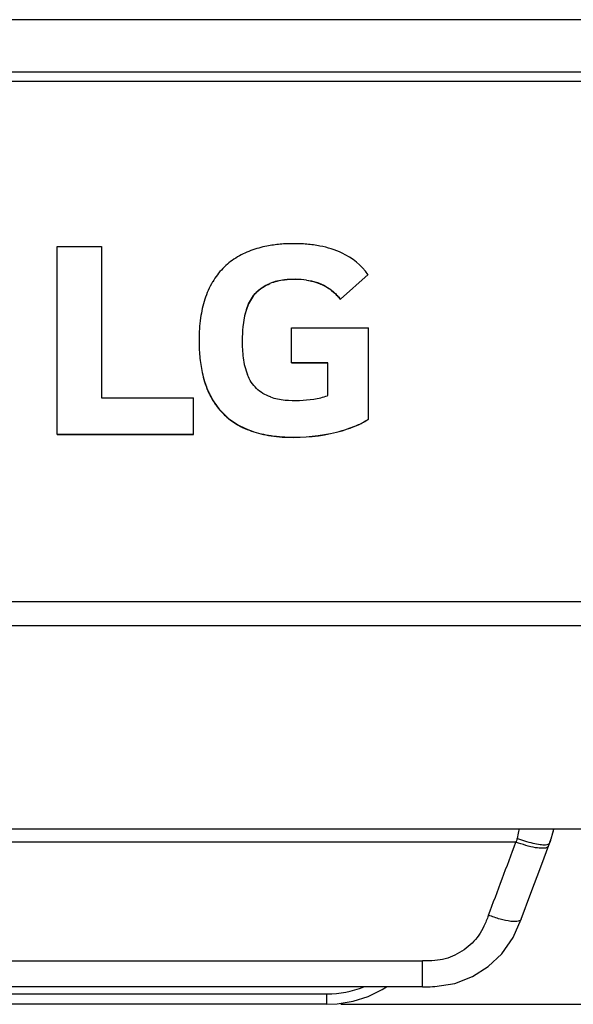
# Model space of a CAD drawing. Units: millimetres. Extents: x 0 to 1189, y 0 to 841.
# Drawn here: x 405 to 413, y 218 to 232 of the extents above; entities that cross this region are included whole.
import ezdxf

# ---------------------------------------------------------------- set-up
doc = ezdxf.new("R2010")
doc.units = ezdxf.units.MM
doc.header["$LTSCALE"] = 65.395
for name, color, linetype in [('3_ALL_AXES', 7, 'CONTINUOUS'), ('5_ALL_CURVES', 7, 'CONTINUOUS'), ('7_ALL_FEATURES', 7, 'CONTINUOUS'), ('DEF_DRAFT_DIM', 7, 'CONTINUOUS')]:
    doc.layers.add(name, color=color, linetype=linetype)

# ---------------------------------------------------------------- blocks, each defined once
blk = doc.blocks.new('_D14_BL3', base_point=(511.718, 328.114))
at = {"layer": 'DEF_DRAFT_DIM', "color": 7, "linetype": 'Continuous'}
blk.add_line((409.889, 217.789), (613.546, 217.789), dxfattribs=at)

msp = doc.modelspace()

# ---------------------------------------------------------------- linework, layer by layer
at = {"layer": '3_ALL_AXES', "color": 7, "linetype": 'Continuous'}
for p, q in [((401.23, 217.939), (409.689, 217.939)), ((409.689, 217.789), (409.689, 217.939)), ((410.276, 217.901), (410.478, 217.998)), ((410.478, 217.998), (410.538, 218.039)), ((409.689, 217.789), (401.23, 217.789)), ((409.689, 217.789), (409.836, 217.796)), ((409.836, 217.796), (410.061, 217.833)), ((410.061, 217.833), (410.276, 217.901))]:
    msp.add_line(p, q, dxfattribs=at)
msp.add_open_spline([(409.689, 217.939), (409.867, 217.939), (410.048, 217.973), (410.214, 218.038)], degree=3, dxfattribs=at)
at = {"layer": '5_ALL_CURVES', "color": 4, "linetype": 'Continuous'}
for p, q in [((580.06, 231.839), (230.86, 231.839)), ((409.88, 227.849), (410.275, 228.203)), ((409.182, 226.941), (409.699, 226.941)), ((405.836, 225.919), (407.785, 225.919))]:
    msp.add_line(p, q, dxfattribs=at)
for centre, radius, start, end in [((409.17, 227.304), 0.824, 96.2069, 111.1373), ((409.232, 226.816), 1.316, 82.7947, 96.5638), ((409.72, 226.977), 1.009, 294.4039, 303.936), ((409.072, 227.28), 1.39, 247.8555, 259.3432), ((409.215, 228.472), 2.593, 268.0872, 283.5804), ((409.415, 227.662), 1.758, 283.4327, 294.242), ((409.186, 227.885), 2.006, 259.3216, 268.3338)]:
    msp.add_arc(centre, radius, start, end, dxfattribs=at)
for points, knots in [([(408.641, 227.902), (408.656, 227.921), (408.72, 227.992), (408.805, 228.046), (408.873, 228.073)], [0, 0, 0, 0, 0.251635, 1, 1, 1, 1]), ([(409.397, 228.122), (409.435, 228.117), (409.492, 228.106), (409.565, 228.082), (409.621, 228.06), (409.675, 228.031), (409.728, 227.997), (409.777, 227.958), (409.828, 227.909), (409.862, 227.871), (409.88, 227.849)], [0, 0, 0, 0, 0.201741, 0.302574, 0.403509, 0.514195, 0.624609, 0.734976, 0.845523, 1, 1, 1, 1]), ([(407.908, 226.803), (407.917, 226.759), (407.94, 226.671), (407.978, 226.567), (408.014, 226.488), (408.043, 226.433), (408.076, 226.379), (408.126, 226.307), (408.2, 226.22), (408.338, 226.097), (408.461, 226.027), (408.548, 225.993)], [0, 0, 0, 0, 0.126651, 0.25339, 0.31167, 0.369912, 0.428189, 0.486579, 0.615415, 0.743627, 1, 1, 1, 1])]:
    msp.add_open_spline(points, degree=3, knots=knots, dxfattribs=at)
msp.add_open_spline([(408.539, 227.705), (408.561, 227.775), (408.596, 227.843), (408.641, 227.902)], degree=3, dxfattribs=at)
at = {"layer": '7_ALL_FEATURES', "color": 7, "linetype": 'Continuous'}
for p, q in [((580.31, 231.089), (230.61, 231.089)), ((580.31, 230.958), (230.61, 230.958)), ((405.836, 225.919), (405.836, 228.603)), ((405.836, 228.603), (406.471, 228.603)), ((406.471, 228.603), (406.471, 226.443)), ((409.907, 228.507), (409.906, 228.507)), ((409.907, 228.507), (409.906, 228.507)), ((410.275, 228.205), (409.88, 227.851)), ((410.275, 228.203), (409.88, 227.849)), ((410.275, 228.203), (410.275, 228.205)), ((408.057, 228.099), (408.056, 228.097)), ((408.057, 228.099), (408.056, 228.097)), ((408.873, 228.073), (408.873, 228.075)), ((409.081, 228.123), (409.081, 228.126)), ((409.397, 228.122), (409.397, 228.124)), ((408.641, 227.902), (408.641, 227.904)), ((409.88, 227.849), (409.88, 227.851)), ((408.539, 227.705), (408.539, 227.707)), ((407.884, 227.585), (407.884, 227.583)), ((407.884, 227.585), (407.884, 227.583)), ((408.488, 227.455), (408.488, 227.457)), ((409.182, 226.941), (409.182, 227.443)), ((409.182, 227.443), (410.283, 227.443)), ((410.283, 226.14), (410.283, 227.443)), ((408.479, 227.259), (408.479, 227.262)), ((408.479, 227.259), (408.479, 227.262)), ((408.494, 227.012), (408.494, 227.014)), ((408.494, 227.012), (408.494, 227.014)), ((409.699, 226.943), (409.182, 226.943)), ((409.699, 226.941), (409.182, 226.941)), ((409.699, 226.474), (409.699, 226.943)), ((407.908, 226.803), (407.908, 226.805)), ((406.471, 226.443), (407.785, 226.443)), ((407.785, 225.919), (407.785, 226.443)), ((408.881, 226.456), (408.881, 226.457)), ((408.881, 226.456), (408.881, 226.457)), ((409.699, 226.474), (409.698, 226.474)), ((409.699, 226.474), (409.698, 226.474)), ((408.548, 225.993), (408.548, 225.995)), ((409.823, 225.952), (409.823, 225.954)), ((410.137, 226.058), (410.137, 226.061)), ((407.785, 225.921), (405.836, 225.921)), ((407.785, 225.919), (405.836, 225.919)), ((408.815, 225.914), (408.815, 225.917)), ((409.128, 225.88), (409.128, 225.883)), ((225.11, 223.539), (585.81, 223.539)), ((585.81, 223.189), (225.11, 223.189)), ((587.71, 220.289), (223.21, 220.289)), ((412.893, 220.163), (412.896, 220.172)), ((412.896, 220.172), (412.899, 220.18)), ((412.899, 220.18), (412.901, 220.188)), ((412.901, 220.188), (412.903, 220.196)), ((412.903, 220.196), (412.906, 220.204)), ((412.906, 220.204), (412.908, 220.211)), ((412.908, 220.211), (412.91, 220.218)), ((412.91, 220.218), (412.911, 220.225)), ((412.911, 220.225), (412.913, 220.232)), ((412.913, 220.232), (412.915, 220.238)), ((412.915, 220.238), (412.917, 220.244)), ((412.917, 220.244), (412.92, 220.256)), ((412.92, 220.256), (412.922, 220.268)), ((412.922, 220.268), (412.925, 220.279)), ((412.925, 220.279), (412.927, 220.289)), ((412.386, 220.102), (398.533, 220.102)), ((412.74, 219.751), (412.869, 220.096)), ((412.88, 220.124), (412.869, 220.096)), ((412.87, 220.099), (412.869, 220.097)), ((412.88, 220.124), (412.883, 220.135)), ((412.883, 220.135), (412.887, 220.145)), ((412.887, 220.145), (412.89, 220.154)), ((412.89, 220.154), (412.893, 220.163)), ((412.599, 219.373), (412.74, 219.751)), ((412.46, 219.004), (412.599, 219.373)), ((412.346, 218.744), (412.46, 219.005)), ((412.184, 218.511), (412.346, 218.744)), ((411.989, 218.327), (412.184, 218.511)), ((399.864, 218.409), (411.055, 218.409)), ((411.055, 218.039), (411.055, 218.409)), ((411.767, 218.186), (411.989, 218.327)), ((411.227, 218.042), (411.516, 218.088)), ((411.516, 218.088), (411.767, 218.186)), ((411.055, 218.039), (399.864, 218.039)), ((409.821, 218.039), (409.769, 218.039))]:
    msp.add_line(p, q, dxfattribs=at)
for centre, radius, start, end in [((409.341, 227.293), 1.339, 65.0738, 79.3337), ((409.511, 227.651), 0.943, 35.9769, 65.2244), ((409.17, 227.307), 0.824, 96.2041, 111.14), ((409.17, 227.304), 0.824, 96.2041, 111.14), ((409.232, 226.819), 1.315, 82.7923, 96.5662), ((409.232, 226.817), 1.315, 82.7923, 96.5662), ((409.163, 227.506), 0.656, 142.6789, 162.1106), ((409.163, 227.504), 0.656, 142.6789, 162.1106), ((409.628, 227.357), 1.145, 162.198, 175.0102), ((409.628, 227.355), 1.145, 162.198, 175.0102), ((410.159, 227.267), 2.297, 172.0959, 179.9227), ((410.529, 227.262), 2.05, 174.5382, 180.0058), ((410.529, 227.26), 2.05, 174.538, 179.9456), ((410.533, 227.261), 2.055, 180.0547, 186.9258), ((409.476, 227.131), 0.99, 186.9276, 201.2721), ((409.081, 226.98), 0.566, 201.5668, 201.7682), ((409.174, 227.298), 0.891, 250.8073, 264.5786), ((409.241, 227.949), 1.545, 264.3959, 279.6649), ((409.331, 227.538), 1.126, 278.6438, 289.0289), ((409.72, 226.979), 1.009, 294.4035, 303.9364), ((409.72, 226.977), 1.009, 294.4035, 303.9364), ((409.072, 227.282), 1.389, 247.8543, 259.3444), ((409.072, 227.28), 1.389, 247.8543, 259.3444), ((409.215, 228.473), 2.592, 268.0838, 283.5838), ((409.215, 228.471), 2.592, 268.0838, 283.5838), ((409.415, 227.664), 1.758, 283.4318, 294.2429), ((409.415, 227.662), 1.758, 283.4318, 294.2429), ((409.186, 227.887), 2.005, 259.3209, 268.3345), ((409.186, 227.885), 2.005, 259.3209, 268.3345), ((411.695, 220.554), 1.26, 342.0117, 345.5102), ((411.45, 220.618), 1.514, 345.475, 347.4165), ((226.492, 289.281), 198.349, 339.26586, 339.58786), ((412.827, 220.113), 0.0465, 299.1922, 304.8425)]:
    msp.add_arc(centre, radius, start, end, dxfattribs=at)
for points, knots in [([(408.832, 228.608), (408.793, 228.601), (408.715, 228.582), (408.6, 228.545), (408.49, 228.498), (408.385, 228.439), (408.288, 228.37), (408.171, 228.262), (408.097, 228.167), (408.057, 228.099)], [0, 0, 0, 0, 0.125845, 0.251574, 0.377061, 0.50228, 0.627211, 0.75196, 1, 1, 1, 1]), ([(409.589, 228.609), (409.527, 228.621), (409.433, 228.634), (409.306, 228.642), (409.211, 228.643), (409.116, 228.642), (408.989, 228.633), (408.895, 228.62), (408.832, 228.608)], [0, 0, 0, 0, 0.249945, 0.374962, 0.499996, 0.625026, 0.750047, 1, 1, 1, 1]), ([(408.056, 228.097), (408.033, 228.058), (407.991, 227.977), (407.943, 227.85), (407.907, 227.719), (407.891, 227.63), (407.884, 227.585)], [0, 0, 0, 0, 0.250604, 0.500704, 0.750431, 1, 1, 1, 1]), ([(408.641, 227.904), (408.671, 227.942), (408.742, 228.01), (408.828, 228.057), (408.873, 228.075)], [0, 0, 0, 0, 0.49769, 1, 1, 1, 1]), ([(408.641, 227.902), (408.671, 227.94), (408.742, 228.008), (408.828, 228.055), (408.873, 228.073)], [0, 0, 0, 0, 0.49769, 1, 1, 1, 1]), ([(409.397, 228.124), (409.444, 228.118), (409.514, 228.102), (409.604, 228.07), (409.689, 228.027), (409.767, 227.972), (409.834, 227.905), (409.865, 227.869), (409.88, 227.851)], [0, 0, 0, 0, 0.251339, 0.376855, 0.502107, 0.751431, 0.875829, 1, 1, 1, 1]), ([(409.397, 228.122), (409.444, 228.116), (409.514, 228.1), (409.604, 228.068), (409.689, 228.025), (409.767, 227.97), (409.834, 227.903), (409.865, 227.867), (409.88, 227.849)], [0, 0, 0, 0, 0.251339, 0.376855, 0.502107, 0.751431, 0.875829, 1, 1, 1, 1]), ([(407.862, 227.27), (407.862, 227.231), (407.864, 227.153), (407.874, 226.997), (407.892, 226.881), (407.908, 226.805)], [0, 0, 0, 0, 0.249966, 0.499918, 1, 1, 1, 1]), ([(407.862, 227.268), (407.862, 227.229), (407.864, 227.151), (407.874, 226.995), (407.892, 226.879), (407.908, 226.803)], [0, 0, 0, 0, 0.249966, 0.499918, 1, 1, 1, 1]), ([(407.908, 226.805), (407.917, 226.762), (407.939, 226.675), (407.978, 226.57), (408.014, 226.489), (408.056, 226.41), (408.143, 226.279), (408.305, 226.118), (408.464, 226.029), (408.548, 225.995)], [0, 0, 0, 0, 0.12407, 0.2483, 0.310492, 0.372755, 0.49747, 0.747658, 1, 1, 1, 1]), ([(407.908, 226.803), (407.917, 226.759), (407.939, 226.673), (407.978, 226.568), (408.014, 226.487), (408.056, 226.408), (408.143, 226.277), (408.305, 226.116), (408.464, 226.026), (408.548, 225.993)], [0, 0, 0, 0, 0.12407, 0.2483, 0.310492, 0.372755, 0.49747, 0.747658, 1, 1, 1, 1]), ([(408.881, 226.457), (408.807, 226.482), (408.703, 226.544), (408.605, 226.665), (408.569, 226.734), (408.555, 226.77)], [0, 0, 0, 0, 0.501194, 0.750991, 1, 1, 1, 1]), ([(412.432, 220.289), (412.43, 220.278), (412.421, 220.233), (412.41, 220.189), (412.402, 220.156)], [0, 0, 0, 0, 0.239282, 1, 1, 1, 1]), ([(412.871, 220.1), (412.872, 220.105), (412.88, 220.126), (412.888, 220.148), (412.894, 220.165)], [0, 0, 0, 0, 0.215497, 1, 1, 1, 1]), ([(412.402, 220.156), (412.401, 220.151), (412.396, 220.133), (412.391, 220.115), (412.386, 220.102)], [0, 0, 0, 0, 0.265243, 1, 1, 1, 1]), ([(412.837, 220.03), (412.82, 220.018), (412.758, 220.011), (412.656, 220.023), (412.525, 220.055), (412.433, 220.086), (412.386, 220.102)], [0, 0, 0, 0, 0.136357, 0.373228, 0.677383, 1, 1, 1, 1]), ([(412.811, 220.062), (412.785, 220.06), (412.724, 220.065), (412.587, 220.092), (412.477, 220.129), (412.402, 220.156)], [0, 0, 0, 0, 0.182348, 0.429105, 1, 1, 1, 1]), ([(412.85, 220.072), (412.848, 220.071), (412.835, 220.065), (412.821, 220.063), (412.811, 220.062)], [0, 0, 0, 0, 0.201895, 1, 1, 1, 1]), ([(412.854, 220.054), (412.851, 220.047), (412.846, 220.038), (412.839, 220.032), (412.837, 220.03)], [0, 0, 0, 0, 0.72684, 1, 1, 1, 1]), ([(412.869, 220.096), (412.867, 220.09), (412.863, 220.082), (412.856, 220.076), (412.854, 220.075)], [0, 0, 0, 0, 0.725269, 1, 1, 1, 1]), ([(411.995, 219.059), (411.974, 219.006), (411.937, 218.907), (411.836, 218.728), (411.654, 218.553), (411.427, 218.442), (411.221, 218.409), (411.113, 218.409), (411.055, 218.409)], [0, 0, 0, 0, 0.13769, 0.257092, 0.496926, 0.738429, 0.859303, 1, 1, 1, 1]), ([(412.46, 219.004), (412.457, 218.997), (412.447, 218.982), (412.416, 218.97), (412.37, 218.967), (412.282, 218.974), (412.154, 219.003), (412.049, 219.039), (411.995, 219.059)], [0, 0, 0, 0, 0.045178, 0.10596, 0.197564, 0.322358, 0.643825, 1, 1, 1, 1]), ([(411.055, 218.039), (411.069, 218.039), (411.126, 218.039), (411.183, 218.04), (411.227, 218.042)], [0, 0, 0, 0, 0.235022, 1, 1, 1, 1])]:
    msp.add_open_spline(points, degree=3, knots=knots, dxfattribs=at)

# ---------------------------------------------------------------- block references
at = {"layer": 'DEF_DRAFT_DIM', "color": 7, "linetype": 'Continuous'}
msp.add_blockref('_D14_BL3', (511.718, 328.114), dxfattribs=at)

doc.saveas('drawing.dxf')
